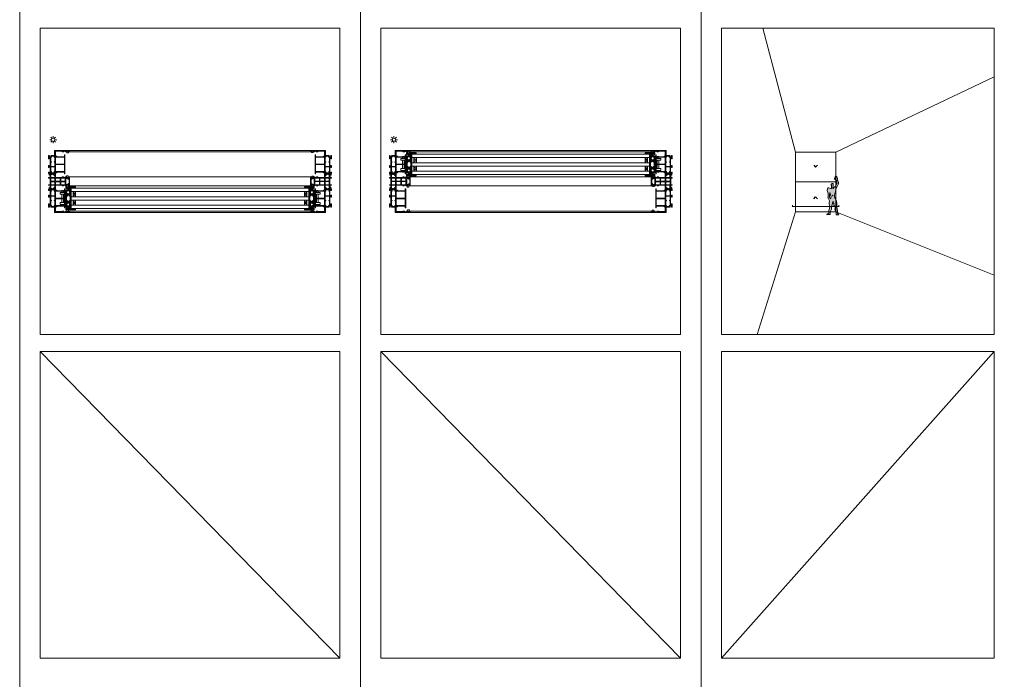
# Model space of a CAD drawing. Units: inches. Extents: x 33385 to 113123, y 18759 to 42191.
# Drawn here: x 102623 to 105513, y 20946 to 22884 of the extents above; entities that cross this region are included whole.
import ezdxf

# ---------------------------------------------------------------- set-up
doc = ezdxf.new("R2010")
doc.units = ezdxf.units.IN
doc.header["$MEASUREMENT"] = 0
doc.layers.get('0').update_dxf_attribs({"lineweight": 0})
for name, color, linetype, lineweight in [('PH!', 7, 'Continuous', 0), ('PH!_ALUMINUM_HATCH', 250, 'Continuous', 0), ('PH!_ALUMINUM_LINE', 7, 'Continuous', 9), ('PH!_BRASS', 40, 'Continuous', 0), ('PH!_BRUSH', 253, 'Continuous', 0), ('PH!_COTATION', 12, 'Continuous', 0), ('PH!_DESCRIPTION', 251, 'Continuous', 0), ('PH!_FIGURE', 255, 'Continuous', 0), ('PH!_GLASS', 144, 'Continuous', 0), ('PH!_LAYOUT', 253, 'Continuous', 0), ('PH!_OTHERS', 24, 'Continuous', 0), ('PH!_POLYAMIDE_HATCH', 254, 'Continuous', 0), ('PH!_POLYAMIDE_LINE', 7, 'Continuous', 0), ('PH!_POLYESTER_HATCH', 254, 'Continuous', 0), ('PH!_SUN', 7, 'Continuous', 0)]:
    doc.layers.add(name, color=color, linetype=linetype, lineweight=lineweight)

# ---------------------------------------------------------------- blocks, each defined once
blk = doc.blocks.new('*U3')
at = {"color": 2}
blk.add_line((0, -2.1), (0, 2.1), dxfattribs=at)
blk = doc.blocks.new('*U4')
at = {"layer": 'PH!_SUN', "color": 0, "linetype": 'ByBlock', "lineweight": -2, "transparency": 16777216}
for p, rotation in [((118358.6, -12270.3), 90), ((118360.9, -12264.5), 45.00000000000001), ((118360.9, -12276), 135), ((118366.7, -12278.4), 180), ((118372.4, -12264.5), 315), ((118372.4, -12276), 225), ((118374.8, -12270.3), 270)]:
    blk.add_blockref('*U3', p, dxfattribs=dict(at, rotation=rotation))
blk.add_blockref('*U3', (118366.7, -12262.2), dxfattribs=at)
blk = doc.blocks.new('Sun')
at = {"layer": 'PH!_SUN', "color": 2}
blk.add_circle((118273.4, -12182.7), 5, dxfattribs=at)
blk.add_blockref('*U4', (-93.3, 87.5), dxfattribs=at)
blk = doc.blocks.new('Alu_A')
at = {"layer": 'PH!_ALUMINUM_HATCH'}
h = blk.add_hatch(color=256, dxfattribs=at)
h.dxf.hatch_style = 1
h.paths.add_polyline_path([(1163.6, 1308.1), (1163.6, 1310.5), (1161.1, 1312), (1161.1, 1313), (1163.6, 1314.5), (1163.6, 1316.8), (1161.7, 1315.7), (1161.1, 1315.7), (1161.1, 1320.7), (1163.7, 1319), (1164.4, 1319.4), (1165.9, 1322), (1162.9, 1322), (1162.8, 1321.5), (1160.7, 1321.9), (1158.7, 1321.9), (1158.7, 1325.5), (1157.3, 1325.5), (1156.4, 1324.4), (1157.4, 1323.4), (1157.4, 1321.9), (1110.7, 1321.9), (1110.7, 1323.4), (1111.7, 1324.4), (1110.9, 1325.5), (1109.5, 1325.5), (1109.5, 1321.9), (1095.6, 1321.9), (1095.6, 1342.9), (1096.5, 1342.9), (1096.5, 1341.9), (1097.1, 1341.9), (1097.1, 1346.8), (1096.3, 1346.8), (1096.3, 1345.3), (1095.1, 1345.3), (1095.1, 1352.9), (1096.3, 1352.9), (1096.3, 1351.4), (1097.1, 1351.4), (1097.1, 1355.6), (1096.3, 1355.6), (1096.3, 1354.1), (1095.1, 1354.1), (1095.1, 1361.7), (1096.3, 1361.7), (1096.3, 1360.2), (1097.1, 1360.2), (1097.1, 1362.9), (1093.1, 1362.9), (1093.1, 1319.4), (1108.1, 1319.4), (1108.1, 1309), (1109.2, 1308.1), (1109.9, 1308.8), (1111.4, 1308.8), (1111.4, 1303.4), (1109.9, 1303.4), (1109.2, 1304.1), (1108.1, 1303.2), (1108.1, 1301.8), (1118.1, 1301.8), (1118.1, 1303.3), (1113.4, 1303.3), (1113.4, 1306.2), (1140.1, 1306.2), (1140.1, 1303.3), (1137.8, 1303.3), (1137.8, 1301.8), (1143.6, 1301.8), (1143.6, 1303.3), (1141.6, 1303.3), (1141.6, 1306.2), (1159.3, 1306.2), (1159.3, 1303.3), (1157, 1303.3), (1157, 1301.8), (1161.1, 1301.8), (1161.1, 1303.1), (1162.8, 1303.4), (1162.9, 1303), (1165.9, 1303), (1164.4, 1305.5), (1163.7, 1305.9), (1161.1, 1304.2), (1161.1, 1309.3), (1161.7, 1309.3)])
edge = h.paths.add_edge_path(flags=16)
edge.add_line((1156.7, 1320.1), (1156.7, 1318.3))
edge.add_line((1156.7, 1318.3), (1155.4, 1318.3))
edge.add_line((1155.4, 1318.3), (1155.4, 1320.1))
edge.add_line((1155.4, 1320.1), (1141.6, 1320.1))
edge.add_arc((1141.6, 1320), 0.1, 90, 180)
edge.add_line((1141.5, 1320), (1141.5, 1308))
edge.add_line((1141.5, 1308), (1155.4, 1308))
edge.add_line((1155.4, 1308), (1155.4, 1309.8))
edge.add_line((1155.4, 1309.8), (1156.7, 1309.8))
edge.add_line((1156.7, 1309.8), (1156.7, 1308))
edge.add_line((1156.7, 1308), (1159.3, 1308))
edge.add_line((1159.3, 1308), (1159.3, 1320.1))
edge.add_line((1159.3, 1320.1), (1156.7, 1320.1))
edge = h.paths.add_edge_path(flags=16)
edge.add_line((1140.2, 1308), (1140.2, 1319.8))
edge.add_arc((1139.9, 1319.8), 0.3, 360, 450)
edge.add_line((1139.9, 1320.1), (1128, 1320.1))
edge.add_line((1128, 1320.1), (1128, 1318.3))
edge.add_line((1128, 1318.3), (1126.7, 1318.3))
edge.add_line((1126.7, 1318.3), (1126.7, 1320))
edge.add_arc((1126.6, 1320), 0.1, 0, 90)
edge.add_line((1126.6, 1320.1), (1112.8, 1320.1))
edge.add_line((1112.8, 1320.1), (1112.8, 1318.3))
edge.add_line((1112.8, 1318.3), (1111.5, 1318.3))
edge.add_line((1111.5, 1318.3), (1111.5, 1320.1))
edge.add_line((1111.5, 1320.1), (1109.9, 1320.1))
edge.add_line((1109.9, 1320.1), (1109.9, 1310.4))
edge.add_line((1109.9, 1310.4), (1112.8, 1310.4))
edge.add_line((1112.8, 1310.4), (1112.8, 1308))
edge.add_line((1112.8, 1308), (1126.7, 1308))
edge.add_line((1126.7, 1308), (1126.7, 1309.8))
edge.add_line((1126.7, 1309.8), (1128, 1309.8))
edge.add_line((1128, 1309.8), (1128, 1308))
edge.add_line((1128, 1308), (1140.2, 1308))
at = {"layer": 'PH!_ALUMINUM_LINE'}
blk.add_lwpolyline([(1163.6, 1308.1), (1163.6, 1310.5), (1161.1, 1312), (1161.1, 1313), (1163.6, 1314.5), (1163.6, 1316.8), (1161.7, 1315.7), (1161.1, 1315.7), (1161.1, 1320.7), (1163.7, 1319), (1164.4, 1319.4), (1165.9, 1322), (1162.9, 1322), (1162.8, 1321.5), (1160.7, 1321.9), (1158.7, 1321.9), (1158.7, 1325.5), (1157.3, 1325.5), (1156.4, 1324.4), (1157.4, 1323.4), (1157.4, 1321.9), (1110.7, 1321.9), (1110.7, 1323.4), (1111.7, 1324.4), (1110.9, 1325.5), (1109.5, 1325.5), (1109.5, 1321.9), (1095.6, 1321.9), (1095.6, 1342.9), (1096.5, 1342.9), (1096.5, 1341.9), (1097.1, 1341.9), (1097.1, 1346.8), (1096.3, 1346.8), (1096.3, 1345.3), (1095.1, 1345.3), (1095.1, 1352.9), (1096.3, 1352.9), (1096.3, 1351.4), (1097.1, 1351.4), (1097.1, 1355.6), (1096.3, 1355.6), (1096.3, 1354.1), (1095.1, 1354.1), (1095.1, 1361.7), (1096.3, 1361.7), (1096.3, 1360.2), (1097.1, 1360.2), (1097.1, 1362.9), (1093.1, 1362.9), (1093.1, 1319.4), (1108.1, 1319.4), (1108.1, 1309), (1109.2, 1308.1), (1109.9, 1308.8), (1111.4, 1308.8), (1111.4, 1303.4), (1109.9, 1303.4), (1109.2, 1304.1), (1108.1, 1303.2), (1108.1, 1301.8), (1118.1, 1301.8), (1118.1, 1303.3), (1113.4, 1303.3), (1113.4, 1306.2), (1140.1, 1306.2), (1140.1, 1303.3), (1137.8, 1303.3), (1137.8, 1301.8), (1143.6, 1301.8), (1143.6, 1303.3), (1141.6, 1303.3), (1141.6, 1306.2), (1159.3, 1306.2), (1159.3, 1303.3), (1157, 1303.3), (1157, 1301.8), (1161.1, 1301.8), (1161.1, 1303.1), (1162.8, 1303.4), (1162.9, 1303), (1165.9, 1303), (1164.4, 1305.5), (1163.7, 1305.9), (1161.1, 1304.2), (1161.1, 1309.3), (1161.7, 1309.3)], close=True, dxfattribs=at)
for points in [[(1140.2, 1308), (1140.2, 1319.8, 0.414214), (1139.9, 1320.1), (1128, 1320.1), (1128, 1318.3), (1126.7, 1318.3), (1126.7, 1320, 0.414214), (1126.6, 1320.1), (1112.8, 1320.1), (1112.8, 1318.3), (1111.5, 1318.3), (1111.5, 1320.1), (1109.9, 1320.1), (1109.9, 1310.4), (1112.8, 1310.4), (1112.8, 1308), (1126.7, 1308), (1126.7, 1309.8), (1128, 1309.8), (1128, 1308)], [(1156.7, 1320.1), (1156.7, 1318.3), (1155.4, 1318.3), (1155.4, 1320.1), (1141.6, 1320.1, 0.414214), (1141.5, 1320), (1141.5, 1308), (1155.4, 1308), (1155.4, 1309.8), (1156.7, 1309.8), (1156.7, 1308), (1159.3, 1308), (1159.3, 1320.1)]]:
    blk.add_lwpolyline(points, format="xyb", close=True, dxfattribs=at)
blk = doc.blocks.new('Pol_A')
at = {"layer": 'PH!_POLYAMIDE_HATCH'}
h = blk.add_hatch(color=256, dxfattribs=at)
h.dxf.hatch_style = 1
h.paths.add_polyline_path([(1201.6, 1230.9), (1203.6, 1228), (1204.8, 1228), (1207.1, 1229.3), (1207.1, 1224.3), (1204.5, 1225.8), (1202.7, 1225.8), (1200.6, 1228.9), (1195.3, 1228.9), (1195.3, 1217.1), (1204.5, 1217.1), (1207.1, 1218.6), (1207.1, 1213.6), (1204.8, 1214.9), (1195.3, 1214.9), (1195.3, 1210.8), (1193.8, 1210.8), (1193.8, 1215), (1174.4, 1215), (1174.4, 1210.8), (1172.9, 1210.8), (1172.9, 1214.9), (1163.3, 1214.9), (1161.1, 1213.6), (1161.1, 1218.6), (1163.6, 1217.1), (1172.9, 1217.1), (1172.9, 1228.9), (1167.6, 1228.9), (1165.4, 1225.8), (1163.6, 1225.8), (1161.1, 1224.3), (1161.1, 1229.3), (1163.3, 1228), (1164.5, 1228), (1166.6, 1230.9), (1172.9, 1230.9), (1172.9, 1251.9), (1171.9, 1251.9), (1171.9, 1250.9), (1171.1, 1250.9), (1171.1, 1254.6), (1171.9, 1254.6), (1171.9, 1253.1), (1172.9, 1253.1), (1172.9, 1260.7), (1171.9, 1260.7), (1171.9, 1259.2), (1171.1, 1259.2), (1171.1, 1263.4), (1171.9, 1263.4), (1171.9, 1261.9), (1173.4, 1261.9), (1173.4, 1269.5), (1171.9, 1269.5), (1171.9, 1268), (1171.1, 1268), (1171.1, 1270.7), (1175.1, 1270.7), (1176, 1268.7), (1175.4, 1268.7), (1175.4, 1261.7), (1192.8, 1261.7), (1192.8, 1268.7), (1192.1, 1268.7), (1193.1, 1270.7), (1197.1, 1270.7), (1197.1, 1268), (1196.3, 1268), (1196.3, 1269.5), (1194.8, 1269.5), (1194.8, 1261.9), (1196.3, 1261.9), (1196.3, 1263.4), (1197.1, 1263.4), (1197.1, 1259.2), (1196.3, 1259.2), (1196.3, 1260.7), (1195.3, 1260.7), (1195.3, 1253.1), (1196.3, 1253.1), (1196.3, 1254.6), (1197.1, 1254.6), (1197.1, 1250.9), (1196.3, 1250.9), (1196.3, 1251.9), (1195.3, 1251.9), (1195.3, 1230.9)])
h.paths.add_polyline_path([(1183.3, 1244.6), (1183.3, 1230.9), (1174.4, 1230.9), (1174.4, 1244.6)], flags=16)
h.paths.add_polyline_path([(1193.8, 1229.3), (1193.8, 1217), (1184.9, 1217), (1184.9, 1229.3)], flags=16)
h.paths.add_polyline_path([(1174.4, 1259.7), (1183.3, 1259.7), (1183.3, 1246.2), (1174.4, 1246.2)], flags=16)
h.paths.add_polyline_path([(1193.8, 1230.9), (1184.9, 1230.9), (1184.9, 1244.6), (1193.8, 1244.6)], flags=16)
h.paths.add_polyline_path([(1183.3, 1229.3), (1183.3, 1217), (1174.4, 1217), (1174.4, 1229.3)], flags=16)
h.paths.add_polyline_path([(1184.9, 1259.7), (1193.8, 1259.7), (1193.8, 1246.2), (1184.9, 1246.2)], flags=16)
at = {"layer": 'PH!_POLYAMIDE_LINE'}
for p, q in [((1171.1, 1270.7), (1175.1, 1270.7)), ((1171.1, 1268), (1171.1, 1270.7)), ((1171.9, 1268), (1171.1, 1268)), ((1171.1, 1263.4), (1171.9, 1263.4)), ((1171.1, 1259.2), (1171.1, 1263.4)), ((1171.9, 1259.2), (1171.1, 1259.2)), ((1171.1, 1254.6), (1171.9, 1254.6)), ((1171.1, 1250.9), (1171.1, 1254.6)), ((1171.9, 1250.9), (1171.1, 1250.9)), ((1171.9, 1269.5), (1171.9, 1268)), ((1173.4, 1269.5), (1171.9, 1269.5)), ((1171.9, 1263.4), (1171.9, 1261.9)), ((1171.9, 1261.9), (1173.4, 1261.9)), ((1171.9, 1260.7), (1171.9, 1259.2)), ((1172.9, 1260.7), (1171.9, 1260.7)), ((1171.9, 1254.6), (1171.9, 1253.1)), ((1171.9, 1253.1), (1172.9, 1253.1)), ((1171.9, 1251.9), (1171.9, 1250.9)), ((1172.9, 1251.9), (1171.9, 1251.9)), ((1172.9, 1253.1), (1172.9, 1260.7)), ((1172.9, 1230.9), (1172.9, 1251.9)), ((1173.4, 1261.9), (1173.4, 1269.5)), ((1174.4, 1246.2), (1174.4, 1259.7)), ((1174.4, 1259.7), (1183.3, 1259.7)), ((1183.3, 1246.2), (1174.4, 1246.2)), ((1174.4, 1230.9), (1174.4, 1244.6)), ((1174.4, 1244.6), (1183.3, 1244.6)), ((1175.1, 1270.7), (1176, 1268.7)), ((1175.4, 1268.7), (1175.4, 1261.7)), ((1176, 1268.7), (1175.4, 1268.7)), ((1175.4, 1261.7), (1192.8, 1261.7)), ((1183.3, 1259.7), (1183.3, 1246.2)), ((1183.3, 1244.6), (1183.3, 1230.9)), ((1184.9, 1246.2), (1184.9, 1259.7)), ((1184.9, 1259.7), (1193.8, 1259.7)), ((1193.8, 1246.2), (1184.9, 1246.2)), ((1184.9, 1244.6), (1193.8, 1244.6)), ((1184.9, 1230.9), (1184.9, 1244.6)), ((1192.1, 1268.7), (1193.1, 1270.7)), ((1192.8, 1268.7), (1192.1, 1268.7)), ((1192.8, 1261.7), (1192.8, 1268.7)), ((1193.1, 1270.7), (1197.1, 1270.7)), ((1193.8, 1259.7), (1193.8, 1246.2)), ((1193.8, 1244.6), (1193.8, 1230.9)), ((1194.8, 1269.5), (1194.8, 1261.9)), ((1196.3, 1269.5), (1194.8, 1269.5)), ((1194.8, 1261.9), (1196.3, 1261.9)), ((1195.3, 1260.7), (1195.3, 1253.1)), ((1196.3, 1260.7), (1195.3, 1260.7)), ((1195.3, 1253.1), (1196.3, 1253.1)), ((1196.3, 1251.9), (1195.3, 1251.9)), ((1195.3, 1251.9), (1195.3, 1230.9)), ((1196.3, 1268), (1196.3, 1269.5)), ((1197.1, 1268), (1196.3, 1268)), ((1196.3, 1263.4), (1197.1, 1263.4)), ((1196.3, 1261.9), (1196.3, 1263.4)), ((1196.3, 1259.2), (1196.3, 1260.7)), ((1197.1, 1259.2), (1196.3, 1259.2)), ((1196.3, 1254.6), (1197.1, 1254.6)), ((1196.3, 1253.1), (1196.3, 1254.6)), ((1196.3, 1250.9), (1196.3, 1251.9)), ((1197.1, 1250.9), (1196.3, 1250.9)), ((1197.1, 1270.7), (1197.1, 1268)), ((1197.1, 1263.4), (1197.1, 1259.2)), ((1197.1, 1254.6), (1197.1, 1250.9)), ((1161.1, 1229.3), (1161.1, 1224.3)), ((1163.3, 1228), (1161.1, 1229.3)), ((1161.1, 1224.3), (1163.6, 1225.8)), ((1161.1, 1218.6), (1161.1, 1213.6)), ((1163.6, 1217.1), (1161.1, 1218.6)), ((1161.1, 1213.6), (1163.3, 1214.9)), ((1164.5, 1228), (1163.3, 1228)), ((1163.3, 1214.9), (1172.9, 1214.9)), ((1163.6, 1225.8), (1165.4, 1225.8)), ((1172.9, 1217.1), (1163.6, 1217.1)), ((1166.6, 1230.9), (1164.5, 1228)), ((1165.4, 1225.8), (1167.6, 1228.9)), ((1172.9, 1230.9), (1166.6, 1230.9)), ((1167.6, 1228.9), (1172.9, 1228.9)), ((1172.9, 1228.9), (1172.9, 1217.1)), ((1172.9, 1210.8), (1172.9, 1214.9)), ((1183.3, 1230.9), (1174.4, 1230.9)), ((1174.4, 1217), (1174.4, 1229.3)), ((1174.4, 1229.3), (1183.3, 1229.3)), ((1183.3, 1217), (1174.4, 1217)), ((1193.8, 1215), (1174.4, 1215)), ((1174.4, 1215), (1174.4, 1210.8)), ((1183.3, 1229.3), (1183.3, 1217)), ((1193.8, 1230.9), (1184.9, 1230.9)), ((1184.9, 1217), (1184.9, 1229.3)), ((1184.9, 1229.3), (1193.8, 1229.3)), ((1193.8, 1217), (1184.9, 1217)), ((1193.8, 1229.3), (1193.8, 1217)), ((1193.8, 1210.8), (1193.8, 1215)), ((1195.3, 1230.9), (1201.6, 1230.9)), ((1200.6, 1228.9), (1195.3, 1228.9)), ((1195.3, 1228.9), (1195.3, 1217.1)), ((1195.3, 1217.1), (1204.5, 1217.1)), ((1204.8, 1214.9), (1195.3, 1214.9)), ((1195.3, 1214.9), (1195.3, 1210.8)), ((1202.7, 1225.8), (1200.6, 1228.9)), ((1201.6, 1230.9), (1203.6, 1228)), ((1204.5, 1225.8), (1202.7, 1225.8)), ((1203.6, 1228), (1204.8, 1228)), ((1207.1, 1224.3), (1204.5, 1225.8)), ((1204.5, 1217.1), (1207.1, 1218.6)), ((1204.8, 1228), (1207.1, 1229.3)), ((1207.1, 1213.6), (1204.8, 1214.9)), ((1207.1, 1229.3), (1207.1, 1224.3)), ((1207.1, 1218.6), (1207.1, 1213.6)), ((1174.4, 1210.8), (1172.9, 1210.8)), ((1195.3, 1210.8), (1193.8, 1210.8))]:
    blk.add_line(p, q, dxfattribs=at)
blk = doc.blocks.new('Alu_D')
at = {"layer": 'PH!_ALUMINUM_HATCH'}
h = blk.add_hatch(color=256, dxfattribs=at)
h.dxf.hatch_style = 1
h.paths.add_polyline_path([(1197.1, 1340.7), (1171.1, 1340.7), (1171.1, 1339.5), (1176.3, 1339.5), (1176.3, 1338.9, 0.11294), (1175.9, 1337.6, 0.440677), (1175.9, 1336.8, 0.049915), (1176.1, 1336.2, 0.447433), (1176.5, 1336), (1177, 1336.3, 0.33958), (1177.1, 1336.6, -0.054565), (1177.1, 1337.2, -0.165538), (1177.4, 1338.3, 0.122363), (1177.6, 1339.2), (1177.6, 1339.5), (1190.6, 1339.5), (1190.6, 1339.2, 0.122363), (1190.7, 1338.3, -0.165538), (1191.1, 1337.2, -0.054565), (1191, 1336.6, 0.33958), (1191.2, 1336.3), (1191.7, 1336, 0.447433), (1192.1, 1336.2, 0.049915), (1192.2, 1336.8, 0.440677), (1192.3, 1337.6, 0.11294), (1191.8, 1338.9), (1191.8, 1339.5), (1197.1, 1339.5)])
at = {"layer": 'PH!_ALUMINUM_LINE'}
for p, q in [((1171.1, 1339.5), (1171.1, 1340.7)), ((1171.1, 1340.7), (1197.1, 1340.7)), ((1176.3, 1339.5), (1171.1, 1339.5)), ((1176.3, 1338.9), (1176.3, 1339.5)), ((1177, 1336.3), (1176.5, 1336)), ((1190.6, 1339.5), (1177.6, 1339.5)), ((1177.6, 1339.2), (1177.6, 1339.5)), ((1190.6, 1339.2), (1190.6, 1339.5)), ((1191.7, 1336), (1191.2, 1336.3)), ((1197.1, 1339.5), (1191.8, 1339.5)), ((1191.8, 1338.9), (1191.8, 1339.5)), ((1197.1, 1340.7), (1197.1, 1339.5))]:
    blk.add_line(p, q, dxfattribs=at)
for centre, radius, start, end in [((1176.3, 1337.2), 0.581, 136.6706, 225.6107), ((1178.9, 1337.2), 3.03, 147.2367, 172.3801), ((1175.8, 1337.7), 0.1, 316.6706, 352.3801), ((1175.8, 1336.7), 0.1, 9.9012, 45.6107), ((1178.9, 1337.2), 3.03, 189.9012, 200.7), ((1176.3, 1336.3), 0.3, 200.7, 297.1213), ((1176.8, 1336.5), 0.3, 297.1213, 12.1472), ((1178.9, 1337.2), 1.83, 144.0252, 181.6227), ((1179.8, 1337.2), 2.76, 179.6541, 192.1472), ((1175.7, 1339.1), 1.83, 334.8861, 2.791), ((1192.4, 1339.1), 1.83, 177.209, 205.1139), ((1189.2, 1337.2), 1.83, 358.3773, 35.9748), ((1188.3, 1337.2), 2.76, 347.8528, 0.3459), ((1191.3, 1336.5), 0.3, 167.8528, 242.8787), ((1191.8, 1336.3), 0.3, 242.8787, 339.3), ((1189.2, 1337.2), 3.03, 7.6199, 32.7633), ((1189.2, 1337.2), 3.03, 339.3, 350.0988), ((1192.3, 1336.7), 0.1, 134.3893, 170.0988), ((1192.4, 1337.7), 0.1, 187.6199, 223.3294), ((1191.9, 1337.2), 0.581, 314.3893, 43.3294)]:
    blk.add_arc(centre, radius, start, end, dxfattribs=at)
blk = doc.blocks.new('Alu_B')
at = {"layer": 'PH!_ALUMINUM_HATCH'}
h = blk.add_hatch(color=256, dxfattribs=at)
h.dxf.hatch_style = 1
h.paths.add_polyline_path([(1106.1, 1330.2), (1106.1, 1328.7), (1111.7, 1328.7), (1111.7, 1302.3), (1113.2, 1302.3), (1113.2, 1328.7), (1133.3, 1328.7), (1133.3, 1302.3), (1134.8, 1302.3), (1134.8, 1328.7), (1155, 1328.7), (1155, 1302.3), (1156.5, 1302.3), (1156.5, 1328.7), (1162.1, 1328.7), (1162.1, 1330.2)])
at = {"layer": 'PH!_ALUMINUM_LINE'}
for points in [[(1106.1, 1330.2), (1106.1, 1328.7), (1111.7, 1328.7), (1111.7, 1302.3), (1113.2, 1302.3), (1113.2, 1328.7), (1133.3, 1328.7), (1133.3, 1302.3), (1134.8, 1302.3), (1134.8, 1328.7), (1155, 1328.7), (1155, 1302.3), (1156.5, 1302.3), (1156.5, 1328.7), (1162.1, 1328.7)], [(1106.1, 1330.2), (1162.1, 1330.2), (1162.1, 1328.7)]]:
    blk.add_lwpolyline(points, dxfattribs=at)
blk = doc.blocks.new('_2__S', base_point=(-32.5, 0.6))
at = {"layer": 'PH!_POLYAMIDE_HATCH'}
h = blk.add_hatch(color=256, dxfattribs=at)
h.dxf.hatch_style = 1
h.paths.add_polyline_path([(349.6, -21.7), (350.6, -21.2), (351.6, -20.6), (352.4, -20.6), (352.4, -24.8), (351.6, -24.8), (350.6, -24.2), (349.6, -23.6), (348, -23.6), (345.9, -20.2), (340.5, -20.2), (335.1, -20.2), (333, -23.6), (331.4, -23.6), (330.4, -24.2), (329.4, -24.8), (328.6, -24.8), (328.6, -20.6), (329.4, -20.6), (330.4, -21.2), (331.4, -21.7), (331.9, -21.7), (334.1, -18.3), (340.5, -18.3), (346.9, -18.3), (349, -21.7)])
edge = h.paths.add_edge_path(flags=17)
edge.add_line((349.2, -23.6), (349.3, -23.6))
edge.add_line((340.5, -18.3), (346.7, -18.3))
edge.add_line((331.8, -23.6), (331.7, -23.6))
edge.add_line((340.5, -18.3), (334.3, -18.3))
at = {"layer": 'PH!_POLYESTER_HATCH'}
h = blk.add_hatch(color=256, dxfattribs=at)
h.dxf.hatch_style = 1
edge = h.paths.add_edge_path()
edge.add_line((333.3, -23.1), (335, -20.4))
edge.add_arc((335.3, -20.6), 0.4, 90, 148)
edge.add_line((335.3, -20.2), (345.8, -20.2))
edge.add_arc((345.8, -20.6), 0.4, 32, 90)
edge.add_line((347.9, -23.1), (346.2, -20.4))
edge.add_arc((348.7, -22.6), 1, 212, 270)
edge.add_line((349.5, -23.6), (348.7, -23.6))
edge.add_arc((349.5, -24.8), 1.2, 60, 90)
edge.add_line((350.8, -24.2), (350.1, -23.8))
edge.add_line((351.8, -24.7), (350.8, -24.2))
edge.add_arc((351.9, -24.6), 0.21, 240, 270)
edge.add_line((352.2, -24.8), (351.9, -24.8))
edge.add_arc((352.2, -24.4), 0.4, 270, 360)
edge.add_line((352.6, -24.4), (352.6, -21))
edge.add_arc((352.2, -21), 0.4, 0, 90)
edge.add_line((352.2, -20.6), (351.9, -20.6))
edge.add_arc((351.9, -20.8), 0.21, 90, 120)
edge.add_line((351.8, -20.6), (350.8, -21.2))
edge.add_line((350.8, -21.2), (350, -21.6))
edge.add_arc((349.4, -20.6), 1.2, 270, 300)
edge.add_line((349.4, -21.8), (349.4, -21.8))
edge.add_arc((349.4, -21.6), 0.2, 212, 270)
edge.add_line((347.2, -18.5), (349.2, -21.7))
edge.add_arc((346.9, -18.7), 0.4, 32, 90)
edge.add_line((346.9, -18.3), (334.3, -18.3))
edge.add_arc((334.3, -18.7), 0.4, 90, 148)
edge.add_line((334.1, -18.3), (332, -21.6))
edge.add_arc((331.8, -21.5), 0.2, 270, 328)
edge.add_line((331.8, -21.7), (331.7, -21.7))
edge.add_arc((331.7, -20.5), 1.2, 240, 270)
edge.add_line((331.1, -21.6), (330.4, -21.2))
edge.add_line((329.4, -20.6), (330.4, -21.2))
edge.add_arc((329.3, -20.8), 0.21, 60, 90)
edge.add_line((329.3, -20.6), (329, -20.6))
edge.add_arc((329, -21), 0.4, 90, 180)
edge.add_line((328.6, -21), (328.6, -24.4))
edge.add_arc((329, -24.4), 0.4, 180, 270)
edge.add_line((329.3, -24.8), (329, -24.8))
edge.add_arc((329.3, -24.6), 0.21, 270, 300)
edge.add_line((329.4, -24.7), (330.4, -24.2))
edge.add_line((330.4, -24.2), (331.1, -23.8))
edge.add_arc((331.7, -24.8), 1.2, 90, 120)
edge.add_line((331.8, -23.6), (331.7, -23.6))
edge.add_line((332.4, -23.6), (331.8, -23.6))
edge.add_arc((332.4, -22.6), 1, 270, 328)
h.paths.add_polyline_path([(347.2, -18.5), (349.2, -21.7)], flags=16)
edge = h.paths.add_edge_path(flags=17)
edge.add_line((351.9, -20.6), (351.8, -20.6))
edge.add_line((334.1, -18.3), (340.5, -18.3))
edge.add_line((349.4, -21.8), (349.4, -21.8))
at = {"layer": 'PH!_POLYAMIDE_LINE'}
for p, q in [((328.6, -20.6), (328.6, -24.8)), ((329.4, -20.6), (328.6, -20.6)), ((329.4, -24.8), (328.6, -24.8)), ((329.4, -20.6), (330.4, -21.2)), ((329.4, -24.8), (330.4, -24.2)), ((331.4, -21.7), (330.4, -21.2)), ((330.4, -24.2), (331.4, -23.6)), ((331.9, -21.7), (331.4, -21.7)), ((333, -23.6), (331.4, -23.6)), ((331.8, -23.6), (331.7, -23.6)), ((334.1, -18.3), (331.9, -21.7)), ((333, -23.6), (335.1, -20.2)), ((334.1, -18.3), (340.5, -18.3)), ((340.5, -18.3), (334.3, -18.3)), ((335.1, -20.2), (340.5, -20.2)), ((340.5, -18.3), (346.7, -18.3)), ((346.9, -18.3), (340.5, -18.3)), ((345.9, -20.2), (340.5, -20.2)), ((348, -23.6), (345.9, -20.2)), ((346.9, -18.3), (349, -21.7)), ((348, -23.6), (349.6, -23.6)), ((349, -21.7), (349.6, -21.7)), ((349.2, -23.6), (349.3, -23.6)), ((349.6, -21.7), (350.6, -21.2)), ((350.6, -24.2), (349.6, -23.6)), ((351.6, -20.6), (350.6, -21.2)), ((351.6, -24.8), (350.6, -24.2)), ((351.6, -20.6), (352.4, -20.6)), ((351.6, -24.8), (352.4, -24.8)), ((352.4, -20.6), (352.4, -24.8))]:
    blk.add_line(p, q, dxfattribs=at)
blk = doc.blocks.new('calha gui')
at = {"layer": 'PH!_ALUMINUM_HATCH'}
h = blk.add_hatch(color=256, dxfattribs=at)
h.dxf.hatch_style = 1
h.paths.add_polyline_path([(102931.5, 23099.5), (102931.5, 23094), (102934.3, 23094), (102934.3, 23095), (102943.2, 23094.9), (102944.3, 23094.2), (102946.3, 23094.7), (102946.5, 23094.2), (102949.5, 23094.2), (102948, 23096.8), (102947.3, 23097.1), (102944.8, 23095.6), (102944.8, 23100.6), (102945.4, 23100.6), (102947.3, 23099.5), (102947.3, 23101.4), (102947.3, 23103.3), (102945.4, 23102.1), (102944.8, 23102.1), (102944.8, 23107.2), (102947.3, 23105.7), (102948, 23106.1), (102949.5, 23108.6), (102946.5, 23108.6), (102946.3, 23108.1), (102945.2, 23108.4), (102939.5, 23107), (102939.5, 23108.5, 0.414214), (102939.3, 23108.7), (102927.3, 23108.7), (102927.3, 23107.7), (102924.8, 23107.7), (102924.8, 23122.7), (102922.9, 23122.7), (102922.9, 23094), (102928, 23094), (102928, 23096.5), (102925.4, 23096.5), (102925.4, 23099.5)])
h.paths.add_polyline_path([(102943.4, 23100.8, -1), (102934.4, 23100.8, -1)], flags=16)
h = blk.add_hatch(color=256, dxfattribs=at)
h.dxf.hatch_style = 1
h.paths.add_polyline_path([(102990.5, 23122.7), (102988.6, 23122.7), (102988.6, 23107.7), (102986.2, 23107.7), (102986.2, 23108.7), (102974.2, 23108.7, 0.414214), (102974, 23108.5), (102974, 23107), (102968.3, 23108.4), (102967.1, 23108.1), (102967, 23108.6), (102964, 23108.6), (102965.5, 23106.1), (102966.2, 23105.7), (102968.6, 23107.2), (102968.6, 23102.1), (102968, 23102.1), (102966.1, 23103.3), (102966.1, 23101.4), (102966.1, 23099.5), (102968, 23100.6), (102968.6, 23100.6), (102968.6, 23095.6), (102966.2, 23097.1), (102965.5, 23096.8), (102964, 23094.2), (102967, 23094.2), (102967.1, 23094.7), (102969.2, 23094.2), (102970.2, 23094.9), (102979.2, 23095), (102979.2, 23094), (102982, 23094), (102982, 23099.5), (102988, 23099.5), (102988, 23096.5), (102985.5, 23096.5), (102985.5, 23094), (102990.5, 23094)])
h.paths.add_polyline_path([(102979, 23100.8, -1), (102970, 23100.8, -1)], flags=16)
at = {"layer": 'PH!_BRASS'}
h = blk.add_hatch(color=256, dxfattribs=at)
h.dxf.hatch_style = 1
h.paths.add_polyline_path([(102944.3, 23093), (102944.3, 23095), (102934.3, 23095), (102934.3, 23093)])
h = blk.add_hatch(color=256, dxfattribs=at)
h.dxf.hatch_style = 1
h.paths.add_polyline_path([(102979.2, 23093), (102979.2, 23095), (102969.2, 23095), (102969.2, 23093)])
at = {"layer": 'PH!_ALUMINUM_LINE'}
for p, q in [((102924.8, 23122.7), (102922.9, 23122.7)), ((102922.9, 23122.7), (102922.9, 23094)), ((102924.8, 23107.7), (102924.8, 23122.7)), ((102988.6, 23107.7), (102988.6, 23122.7)), ((102988.6, 23122.7), (102990.5, 23122.7)), ((102990.5, 23122.7), (102990.5, 23094)), ((102922.9, 23094), (102928, 23094)), ((102927.3, 23107.7), (102924.8, 23107.7)), ((102925.4, 23096.5), (102925.4, 23099.5)), ((102925.4, 23099.5), (102931.5, 23099.5)), ((102928, 23096.5), (102925.4, 23096.5)), ((102939.3, 23108.7), (102927.3, 23108.7)), ((102927.3, 23107.7), (102927.3, 23108.7)), ((102928, 23094), (102928, 23096.5)), ((102931.5, 23099.5), (102931.5, 23094)), ((102931.5, 23094), (102934.3, 23094)), ((102934.3, 23094), (102934.3, 23095)), ((102934.3, 23095), (102943.2, 23094.9)), ((102939.5, 23107), (102939.5, 23108.5)), ((102945.2, 23108.4), (102939.5, 23107)), ((102943.2, 23094.9), (102944.3, 23094.2)), ((102946.3, 23094.7), (102944.3, 23094.2)), ((102944.8, 23102.1), (102944.8, 23107.2)), ((102944.8, 23107.2), (102947.3, 23105.7)), ((102944.8, 23100.6), (102944.8, 23095.6)), ((102944.8, 23095.6), (102947.3, 23097.1)), ((102946.3, 23108.1), (102945.2, 23108.4)), ((102946.5, 23108.6), (102946.3, 23108.1)), ((102946.5, 23094.2), (102946.3, 23094.7)), ((102949.5, 23108.6), (102946.5, 23108.6)), ((102949.5, 23094.2), (102946.5, 23094.2)), ((102947.3, 23105.7), (102948, 23106.1)), ((102947.3, 23097.1), (102948, 23096.8)), ((102948, 23106.1), (102949.5, 23108.6)), ((102948, 23096.8), (102949.5, 23094.2)), ((102965.5, 23106.1), (102964, 23108.6)), ((102964, 23108.6), (102967, 23108.6)), ((102965.5, 23096.8), (102964, 23094.2)), ((102964, 23094.2), (102967, 23094.2)), ((102966.2, 23105.7), (102965.5, 23106.1)), ((102966.2, 23097.1), (102965.5, 23096.8)), ((102968.6, 23107.2), (102966.2, 23105.7)), ((102968.6, 23095.6), (102966.2, 23097.1)), ((102967, 23108.6), (102967.1, 23108.1)), ((102967, 23094.2), (102967.1, 23094.7)), ((102967.1, 23108.1), (102968.3, 23108.4)), ((102967.1, 23094.7), (102969.2, 23094.2)), ((102968.3, 23108.4), (102974, 23107)), ((102968.6, 23102.1), (102968.6, 23107.2)), ((102968.6, 23100.6), (102968.6, 23095.6)), ((102970.2, 23094.9), (102969.2, 23094.2)), ((102979.2, 23095), (102970.2, 23094.9)), ((102974, 23107), (102974, 23108.5)), ((102974.2, 23108.7), (102986.2, 23108.7)), ((102979.2, 23094), (102979.2, 23095)), ((102982, 23094), (102979.2, 23094)), ((102988, 23099.5), (102982, 23099.5)), ((102982, 23099.5), (102982, 23094)), ((102985.5, 23094), (102985.5, 23096.5)), ((102985.5, 23096.5), (102988, 23096.5)), ((102990.5, 23094), (102985.5, 23094)), ((102986.2, 23107.7), (102986.2, 23108.7)), ((102986.2, 23107.7), (102988.6, 23107.7)), ((102988, 23096.5), (102988, 23099.5))]:
    blk.add_line(p, q, dxfattribs=at)
at = {"layer": 'PH!_ALUMINUM_LINE', "lineweight": 0}
for p, q in [((102944.8, 23102.1), (102945.4, 23102.1)), ((102944.8, 23100.6), (102945.4, 23100.6)), ((102945.1, 23102.1), (102945.4, 23102.1)), ((102945.4, 23102.1), (102947.3, 23103.3)), ((102945.4, 23100.6), (102947.3, 23099.5)), ((102947.3, 23103.3), (102947.3, 23101.4)), ((102966.1, 23103.3), (102966.1, 23101.4)), ((102968, 23102.1), (102966.1, 23103.3)), ((102968, 23100.6), (102966.1, 23099.5)), ((102968.6, 23102.1), (102968, 23102.1)), ((102968.6, 23100.6), (102968, 23100.6)), ((102968.4, 23102.1), (102968.1, 23102.1))]:
    blk.add_line(p, q, dxfattribs=at)
for points in [[(102947.3, 23101.4), (102947.3, 23102.9)], [(102947.3, 23101.4), (102947.3, 23099.5)], [(102966.1, 23101.4), (102966.1, 23102.9)], [(102966.1, 23101.4), (102966.1, 23099.5)]]:
    blk.add_lwpolyline(points, close=True, dxfattribs=at)
at = {"layer": 'PH!_ALUMINUM_LINE'}
for centre in [(102938.9, 23100.8), (102974.5, 23100.8)]:
    blk.add_circle(centre, 4.5, dxfattribs=at)
for centre, start, end in [((102939.3, 23108.5), 360, 90), ((102974.2, 23108.5), 90, 180)]:
    blk.add_arc(centre, 0.2, start, end, dxfattribs=at)
at = {"layer": 'PH!_ALUMINUM_LINE', "lineweight": 0}
for centre, start, end in [((102945.4, 23102.3), 270, 301.4), ((102968.1, 23102.3), 238.6, 270)]:
    blk.add_arc(centre, 0.2, start, end, dxfattribs=at)
at = {"layer": 'PH!_BRASS'}
for points in [[(102934.3, 23095), (102944.3, 23095), (102944.3, 23093), (102934.3, 23093)], [(102979.2, 23095), (102969.2, 23095), (102969.2, 23093), (102979.2, 23093)]]:
    blk.add_lwpolyline(points, close=True, dxfattribs=at)
at = {"layer": 'PH!_POLYAMIDE_LINE'}
blk.add_blockref('_2__S', (102583.8, 23127.7), dxfattribs=at)
at = {"layer": 'PH!_POLYAMIDE_LINE', "xscale": -1, "rotation": 180}
blk.add_blockref('_2__S', (102583.8, 23075.1), dxfattribs=at)
blk = doc.blocks.new('*U2852')
at = {"layer": 'PH!'}
for p, q in [((103476.5, 22499.7), (102768.7, 22499.7)), ((103476.5, 22495.7), (102768.7, 22495.7)), ((102771.7, 22421.7), (102768.7, 22421.7)), ((103473.5, 22421.7), (102771.7, 22421.7)), ((103476.6, 22421.7), (103473.5, 22421.7)), ((102771.7, 22395.7), (102768.7, 22395.7)), ((103473.5, 22395.7), (102771.7, 22395.7)), ((103476.6, 22395.7), (103473.5, 22395.7)), ((103476.5, 22321.7), (102768.7, 22321.7)), ((103476.5, 22317.7), (102768.7, 22317.7))]:
    blk.add_line(p, q, dxfattribs=at)
at = {"layer": 'PH!_BRUSH'}
for points in [[(102760.3, 22497.3), (102760.3, 22496.5), (102761.7, 22496.5), (102761.2, 22492.3), (102766.3, 22492.3), (102765.7, 22496.5), (102767.2, 22496.5), (102767.2, 22497.3), (102760.3, 22497.3)], [(103478.1, 22497.3), (103478.1, 22496.5), (103479.5, 22496.5), (103479, 22493.2), (103484.1, 22493.2), (103483.5, 22496.5), (103485, 22496.5), (103485, 22497.3), (103478.1, 22497.3)], [(102759.1, 22420.1), (102759.1, 22420.9), (102760.5, 22420.9), (102759.9, 22425.1), (102765.1, 22425.1), (102764.5, 22420.9), (102766, 22420.9), (102766, 22420.1), (102759.1, 22420.1)], [(103479.3, 22419.9), (103479.3, 22420.7), (103480.8, 22420.7), (103480.2, 22424), (103485.3, 22424), (103484.8, 22420.7), (103486.2, 22420.7), (103486.2, 22419.9), (103479.3, 22419.9)], [(102759.1, 22397.3), (102759.1, 22396.5), (102760.5, 22396.5), (102759.9, 22392.3), (102765.1, 22392.3), (102764.5, 22396.5), (102766, 22396.5), (102766, 22397.3), (102759.1, 22397.3)], [(103479.3, 22397.3), (103479.3, 22396.5), (103480.8, 22396.5), (103480.2, 22393.2), (103485.3, 22393.2), (103484.8, 22396.5), (103486.2, 22396.5), (103486.2, 22397.3), (103479.3, 22397.3)], [(102760.3, 22320.1), (102760.3, 22320.9), (102761.7, 22320.9), (102761.2, 22325.1), (102766.3, 22325.1), (102765.7, 22320.9), (102767.2, 22320.9), (102767.2, 22320.1), (102760.3, 22320.1)], [(103478.1, 22320.1), (103478.1, 22320.9), (103479.5, 22320.9), (103479, 22324.2), (103484.1, 22324.2), (103483.5, 22320.9), (103485, 22320.9), (103485, 22320.1), (103478.1, 22320.1)]]:
    blk.add_lwpolyline(points, dxfattribs=at)
at = {"layer": 'PH!_GLASS'}
for p, q in [((102773.9, 22378.7), (102773.9, 22388.7)), ((103471.4, 22388.7), (102773.9, 22388.7)), ((102773.9, 22378.7), (102786.9, 22378.7)), ((102773.9, 22363.7), (102773.9, 22378.7)), ((103471.4, 22378.7), (102773.9, 22378.7)), ((102779.9, 22378.7), (102779.9, 22363.7)), ((102786.9, 22378.7), (102779.9, 22363.7)), ((102779.9, 22378.7), (102786.9, 22363.7)), ((102786.9, 22378.7), (102786.9, 22363.7)), ((103471.4, 22378.7), (103458.4, 22378.7)), ((103458.4, 22378.7), (103465.4, 22363.7)), ((103465.4, 22378.7), (103458.4, 22363.7)), ((103458.4, 22378.7), (103458.4, 22363.7)), ((103465.4, 22378.7), (103465.4, 22363.7)), ((103471.4, 22378.7), (103471.4, 22388.7)), ((103471.4, 22363.7), (103471.4, 22378.7)), ((102773.9, 22353.7), (102773.9, 22363.7)), ((102786.9, 22363.7), (102773.9, 22363.7)), ((103471.4, 22363.7), (102773.9, 22363.7)), ((102773.9, 22353.7), (102786.9, 22353.7)), ((102773.9, 22338.7), (102773.9, 22353.7)), ((103471.4, 22353.7), (102773.9, 22353.7)), ((102775.4, 22353.7), (102783.4, 22353.7)), ((102779.9, 22353.7), (102779.9, 22338.7)), ((102786.9, 22353.7), (102779.9, 22338.7)), ((102779.9, 22353.7), (102786.9, 22338.7)), ((102786.9, 22353.7), (102786.9, 22338.7)), ((103458.4, 22363.7), (103471.4, 22363.7)), ((103471.4, 22353.7), (103458.4, 22353.7)), ((103458.4, 22353.7), (103465.4, 22338.7)), ((103465.4, 22353.7), (103458.4, 22338.7)), ((103458.4, 22353.7), (103458.4, 22338.7)), ((103469.9, 22353.7), (103461.9, 22353.7)), ((103465.4, 22353.7), (103465.4, 22338.7)), ((103471.4, 22353.7), (103471.4, 22363.7)), ((103471.4, 22338.7), (103471.4, 22353.7)), ((102773.9, 22328.7), (102773.9, 22338.7)), ((102786.9, 22338.7), (102773.9, 22338.7)), ((103471.4, 22338.7), (102773.9, 22338.7)), ((103471.4, 22328.7), (102773.9, 22328.7)), ((103458.4, 22338.7), (103471.4, 22338.7)), ((103471.4, 22328.7), (103471.4, 22338.7))]:
    blk.add_line(p, q, dxfattribs=at)
at = {"layer": 'PH!_OTHERS'}
for points in [[(102757.1, 22376.2), (102757.1, 22371.2), (102741.1, 22371.2), (102741.1, 22376.2)], [(103488.1, 22376.2), (103488.1, 22371.2), (103504.1, 22371.2), (103504.1, 22376.2)], [(102757.1, 22346.2), (102757.1, 22341.2), (102741.1, 22341.2), (102741.1, 22346.2)], [(103488.1, 22346.2), (103488.1, 22341.2), (103504.1, 22341.2), (103504.1, 22346.2)]]:
    blk.add_lwpolyline(points, close=True, dxfattribs=at)
for points in [[(102751.6, 22376.2), (102751.6, 22381.7), (102746.6, 22381.7), (102746.6, 22376.2)], [(102746.6, 22371.2), (102746.6, 22359.4), (102751.6, 22359.4), (102751.6, 22371.2)], [(103493.6, 22376.2), (103493.6, 22381.7), (103498.6, 22381.7), (103498.6, 22376.2)], [(103498.6, 22371.2), (103498.6, 22359.4), (103493.6, 22359.4), (103493.6, 22371.2)], [(102746.6, 22346.2), (102746.6, 22357.9), (102751.6, 22357.9), (102751.6, 22346.2)], [(102751.6, 22341.2), (102751.6, 22335.7), (102746.6, 22335.7), (102746.6, 22341.2)], [(103498.6, 22346.2), (103498.6, 22357.9), (103493.6, 22357.9), (103493.6, 22346.2)], [(103493.6, 22341.2), (103493.6, 22335.7), (103498.6, 22335.7), (103498.6, 22341.2)]]:
    blk.add_lwpolyline(points, dxfattribs=at)
at = {"color": 32, "true_color": 0xcd6928, "rotation": 270}
blk.add_blockref('calha gui', (79664.1, 125315.4), dxfattribs=at)
at = {"color": 32, "true_color": 0xcd6928, "xscale": -1, "rotation": 90}
blk.add_blockref('calha gui', (126581.1, 125315.4), dxfattribs=at)
at = {"layer": 'PH!_ALUMINUM_LINE', "extrusion": (0, 0, -1), "xscale": -1, "zscale": -1}
for name, p, rotation in [('Alu_A', (-101405.8, 23592.7), 90), ('Alu_B', (-101425.4, 23592.7), 90), ('Alu_D', (-101428, 23592.7), 90), ('Alu_D', (-104817.3, 21224.6), 270), ('Alu_A', (-104839.5, 21224.6), 270)]:
    blk.add_blockref(name, p, dxfattribs=dict(at, rotation=rotation))
at = {"layer": 'PH!_ALUMINUM_LINE', "xscale": -1}
for name, p, rotation in [('Alu_A', (104839.5, 23592.7), 90), ('Alu_A', (101405.8, 21224.6), 270), ('Alu_B', (104819.8, 23492.7), 90)]:
    blk.add_blockref(name, p, dxfattribs=dict(at, rotation=rotation))
at = {"layer": 'PH!_ALUMINUM_LINE', "extrusion": (0, 0, -1), "zscale": -1, "rotation": 270}
blk.add_blockref('Alu_B', (-104819.8, 23592.7), dxfattribs=at)
at = {"layer": 'PH!_ALUMINUM_LINE', "rotation": 270}
blk.add_blockref('Alu_B', (101425.4, 23492.7), dxfattribs=at)
at = {"layer": 'PH!_POLYAMIDE_LINE', "extrusion": (0, 0, -1), "xscale": -1, "zscale": -1}
for p, rotation in [((-101496.8, 23592.7), 90), ((-104748.4, 21224.6), 270)]:
    blk.add_blockref('Pol_A', p, dxfattribs=dict(at, rotation=rotation))

msp = doc.modelspace()

# ---------------------------------------------------------------- hatches: boundary and pattern name
at = {"layer": 'PH!_FIGURE'}
h = msp.add_hatch(color=256, dxfattribs=at)
h.paths.add_polyline_path([(105009, 22388.1), (105009.1, 22390.3), (105009.1, 22393.1), (105010, 22394.5), (105010.5, 22397.3), (105010.7, 22399.7), (105010.2, 22401.1), (105009.1, 22402.1), (105007.4, 22402.1), (105006, 22401.3), (105004.6, 22399.9), (105004.8, 22397.8), (105005.3, 22396.6), (105005.8, 22393.4), (105005.8, 22391.5), (105005.7, 22389.8), (105005.3, 22388.2), (105003.2, 22388.2), (104999.8, 22388.8), (104997.8, 22389.4), (104996.3, 22389.6), (104995.1, 22389.6), (104994, 22388.1), (104993.3, 22385.6), (104992.6, 22382.7), (104992.6, 22380.9), (104993.3, 22378.7), (104995.9, 22373.3), (104995.8, 22370.7), (104995.6, 22366.2), (104995.2, 22362.5), (104995.1, 22361.1), (104999.8, 22351.1), (104998.7, 22345.8), (104998.4, 22343.2), (104998.4, 22341.3), (104999.1, 22338.5), (105000.5, 22334.9), (104999.2, 22330.2), (104998.2, 22325.7), (104997.7, 22322.7), (104997.2, 22319.4), (104997.2, 22316.3), (104997.3, 22314.4), (104994, 22313.4), (104991.9, 22311.8), (104990.9, 22311.3), (105000.8, 22311.4), (105001.2, 22312.7), (105001.3, 22316), (105001.8, 22317.7), (105002.5, 22320.8), (105003.6, 22322.7), (105004.8, 22325.2), (105005.5, 22327.3), (105005.5, 22330.6), (105005.5, 22332.5), (105005.2, 22334.7), (105006.9, 22340.1), (105008.3, 22345), (105009.7, 22348.4), (105009.8, 22349.3), (105010.7, 22349.1), (105010.9, 22347.1), (105011.2, 22344.6), (105011.9, 22343.8), (105011.9, 22341.5), (105012.6, 22337.8), (105014.7, 22335.6), (105016.3, 22333.5), (105015.8, 22330.7), (105015.2, 22327.3), (105016.3, 22324.6), (105017.7, 22322.4), (105019.2, 22321.5), (105019.2, 22311.8), (105019.9, 22310.9), (105027.2, 22310.7), (105023.4, 22315.1), (105022.9, 22322), (105022.5, 22326.7), (105022, 22329.5), (105020.6, 22332.5), (105021.1, 22337.5), (105021, 22345), (105020.1, 22350.9), (105016.6, 22359.4), (105014.7, 22362.2), (105014.7, 22366.9), (105014.7, 22370.2), (105015.9, 22374.2), (105017.3, 22379.5), (105018.5, 22385.3), (105019.2, 22388.1), (105021.3, 22391.9), (105024.3, 22397.6), (105026.2, 22401.4), (105025.7, 22405.1), (105023.6, 22410.1), (105022.4, 22412.6), (105023.1, 22414.5), (105023.2, 22417.1), (105022.5, 22419.9), (105020.8, 22422.5), (105019.1, 22423.9), (105017.8, 22423.9), (105016.6, 22423.2), (105016.5, 22422.1), (105016.6, 22421.1), (105017.3, 22419.9), (105018.5, 22418.8), (105018.5, 22417.2), (105016.8, 22417.2), (105015.8, 22417.2), (105015.8, 22417.9), (105015.4, 22418.8), (105015.1, 22418.6), (105014.7, 22417.9), (105014.7, 22415.3), (105015.6, 22415), (105015.9, 22414.5), (105018.2, 22414.5), (105019.2, 22413.1), (105020.6, 22405.6), (105021, 22402.3), (105019.2, 22399.4), (105018.2, 22396.9), (105017.1, 22395), (105017.1, 22393.6), (105014.7, 22392.9), (105012.5, 22390.7), (105011.2, 22389.3), (105011.2, 22388.1)])
h.paths.add_polyline_path([(105000.1, 22376.1), (105004.6, 22363), (105002.2, 22357), (105001.5, 22358.7), (104999.8, 22362.5), (104999.8, 22368.1)], flags=16)
h.paths.add_polyline_path([(105009.7, 22367.2, -1), (105008.4, 22367.2, -1)], flags=16)

# ---------------------------------------------------------------- linework, layer by layer
at = {"layer": 'PH!'}
for p, q in [((104900.2, 22494.5), (104804.3, 22858.7)), ((105017.7, 22494.5), (105482.6, 22715.4)), ((104900.2, 22319.5), (104900.2, 22494.5)), ((104900.2, 22494.5), (105017.7, 22494.5)), ((105017.7, 22494.5), (105017.7, 22319.5)), ((104900.2, 22407), (105017.7, 22407)), ((104900.2, 22319.5), (104787.4, 21958.7)), ((105017.7, 22319.5), (105482.6, 22133.5))]:
    msp.add_line(p, q, dxfattribs=at)
at = {"layer": 'PH!', "color": 0}
msp.add_line((105017.7, 22319.5), (104900.2, 22319.5), dxfattribs=at)
at = {"layer": 'PH!_COTATION'}
for p, q in [((104890.5, 22334.5), (104889.8, 22335.9)), ((104890.5, 22334.5), (104890.5, 22338.4)), ((104890.5, 22334.5), (104891.3, 22335.9)), ((104890.5, 22334.5), (105027.3, 22334.5)), ((105027.3, 22334.5), (105026.5, 22335.9)), ((105027.3, 22334.5), (105027.3, 22338.4)), ((105027.3, 22334.5), (105028.1, 22335.9))]:
    msp.add_line(p, q, dxfattribs=at)
at = {"layer": 'PH!_DESCRIPTION', "lineweight": 25}
for points in [[(104953.4, 22456.3), (104958.9, 22450.8), (104964.4, 22456.3)], [(104953.4, 22357.8), (104958.9, 22363.3), (104964.4, 22357.8)]]:
    msp.add_lwpolyline(points, dxfattribs=at)
at = {"layer": 'PH!_FIGURE'}
for points in [[(105027.2, 22310.7), (105023.4, 22315.1), (105022.9, 22322), (105022.5, 22326.7), (105022, 22329.5), (105020.6, 22332.5), (105021.1, 22337.5), (105021, 22345), (105020.1, 22350.9), (105016.6, 22359.4), (105014.7, 22362.2), (105014.7, 22366.9), (105014.7, 22370.2), (105015.9, 22374.2), (105017.3, 22379.5), (105018.5, 22385.3), (105019.2, 22388.1), (105021.3, 22391.9), (105024.3, 22397.6), (105026.2, 22401.4), (105025.7, 22405.1), (105023.6, 22410.1), (105022.4, 22412.6), (105023.1, 22414.5), (105023.2, 22417.1), (105022.5, 22419.9), (105020.8, 22422.5), (105019.1, 22423.9), (105017.8, 22423.9), (105016.6, 22423.2), (105016.5, 22422.1), (105016.6, 22421.1), (105017.3, 22419.9), (105018.5, 22418.8), (105018.5, 22417.2), (105016.8, 22417.2), (105015.8, 22417.2), (105015.8, 22417.9), (105015.4, 22418.8), (105015.1, 22418.6), (105014.7, 22417.9), (105014.7, 22415.3), (105015.6, 22415), (105015.9, 22414.5), (105018.2, 22414.5), (105019.2, 22413.1), (105020.6, 22405.6), (105021, 22402.3), (105019.2, 22399.4), (105018.2, 22396.9), (105017.1, 22395), (105017.1, 22393.6), (105014.7, 22392.9), (105012.5, 22390.7), (105011.2, 22389.3), (105011.2, 22388.1), (105009, 22388.1), (105009.1, 22390.3), (105009.1, 22393.1), (105010, 22394.5), (105010.5, 22397.3), (105010.7, 22399.7), (105010.2, 22401.1), (105009.1, 22402.1), (105007.4, 22402.1), (105006, 22401.3), (105004.6, 22399.9), (105004.8, 22397.8), (105005.3, 22396.6), (105005.8, 22393.4), (105005.8, 22391.5), (105005.7, 22389.8), (105005.3, 22388.2), (105003.2, 22388.2), (104999.8, 22388.8), (104997.8, 22389.4), (104996.3, 22389.6), (104995.1, 22389.6), (104994, 22388.1), (104993.3, 22385.6), (104992.6, 22382.7), (104992.6, 22380.9), (104993.3, 22378.7), (104995.9, 22373.3), (104995.8, 22370.7), (104995.6, 22366.2), (104995.2, 22362.5), (104995.1, 22361.1), (104999.8, 22351.1), (104998.7, 22345.8), (104998.4, 22343.2), (104998.4, 22341.3), (104999.1, 22338.5), (105000.5, 22334.9), (104999.2, 22330.2), (104998.2, 22325.7), (104997.7, 22322.7), (104997.2, 22319.4), (104997.2, 22316.3), (104997.3, 22314.4), (104994, 22313.4), (104991.9, 22311.8), (104990.9, 22311.3), (105000.8, 22311.4), (105001.2, 22312.7), (105001.3, 22316), (105001.8, 22317.7), (105002.5, 22320.8), (105003.6, 22322.7), (105004.8, 22325.2), (105005.5, 22327.3), (105005.5, 22330.6), (105005.5, 22332.5), (105005.2, 22334.7), (105006.9, 22340.1), (105008.3, 22345), (105009.7, 22348.4), (105009.8, 22349.3), (105010.7, 22349.1), (105010.9, 22347.1), (105011.2, 22344.6), (105011.9, 22343.8), (105011.9, 22341.5), (105012.6, 22337.8), (105014.7, 22335.6), (105016.3, 22333.5), (105015.8, 22330.7), (105015.2, 22327.3), (105016.3, 22324.6), (105017.7, 22322.4), (105019.2, 22321.5), (105019.2, 22311.8), (105019.9, 22310.9), (105027.2, 22310.7)], [(105002.2, 22357), (105004.6, 22363), (105000.1, 22376.1), (104999.8, 22368.1), (104999.8, 22362.5), (105001.5, 22358.7), (105002.2, 22357)]]:
    msp.add_lwpolyline(points, dxfattribs=at)
msp.add_circle((105009.1, 22367.2), 0.677, dxfattribs=at)
at = {"layer": 'PH!_LAYOUT', "lineweight": 0}
for p, q in [((103622.6, 33758.7), (103622.6, 18958.7)), ((104622.6, 33758.7), (104622.6, 18958.7)), ((103622.6, 32958.7), (103622.6, 18958.7)), ((104622.6, 32958.7), (104622.6, 18958.7)), ((102682.6, 21908.7), (103562.6, 21008.7)), ((103682.6, 21908.7), (104562.6, 21008.7))]:
    msp.add_line(p, q, dxfattribs=at)
at = {"layer": 'PH!_LAYOUT', "color": 14, "lineweight": 0}
msp.add_line((105482.6, 21908.7), (104682.6, 21008.7), dxfattribs=at)
at = {"layer": 'PH!_LAYOUT', "lineweight": 0}
msp.add_lwpolyline([(102622.6, 18958.7), (102622.6, 34398.7), (107622.6, 34398.7), (107622.6, 18958.7)], dxfattribs=at)
for points in [[(102682.6, 22858.7), (103562.6, 22858.7), (103562.6, 21958.7), (102682.6, 21958.7)], [(103682.6, 22858.7), (104562.6, 22858.7), (104562.6, 21958.7), (103682.6, 21958.7)], [(102682.6, 21908.7), (103562.6, 21908.7), (103562.6, 21008.7), (102682.6, 21008.7)], [(103682.6, 21908.7), (104562.6, 21908.7), (104562.6, 21008.7), (103682.6, 21008.7)]]:
    msp.add_lwpolyline(points, close=True, dxfattribs=at)
at = {"layer": 'PH!_LAYOUT', "color": 14, "lineweight": 0}
for points in [[(104682.6, 22858.7), (105482.6, 22858.7), (105482.6, 21958.7), (104682.6, 21958.7)], [(104682.6, 21908.7), (105482.6, 21908.7), (105482.6, 21008.7), (104682.6, 21008.7)]]:
    msp.add_lwpolyline(points, close=True, dxfattribs=at)

# ---------------------------------------------------------------- block references
at = {"color": 2}
for p in [(-15552.4, 34713.8), (-14552.4, 34713.8)]:
    msp.add_blockref('Sun', p, dxfattribs=at)
at = {"color": 32, "true_color": 0xcd6928}
msp.add_blockref('*U2852', (0, 0), dxfattribs=at)
at = {"color": 32, "true_color": 0xcd6928, "xscale": -1, "rotation": 180}
msp.add_blockref('*U2852', (1000, 44817.3), dxfattribs=at)

doc.saveas('drawing.dxf')
